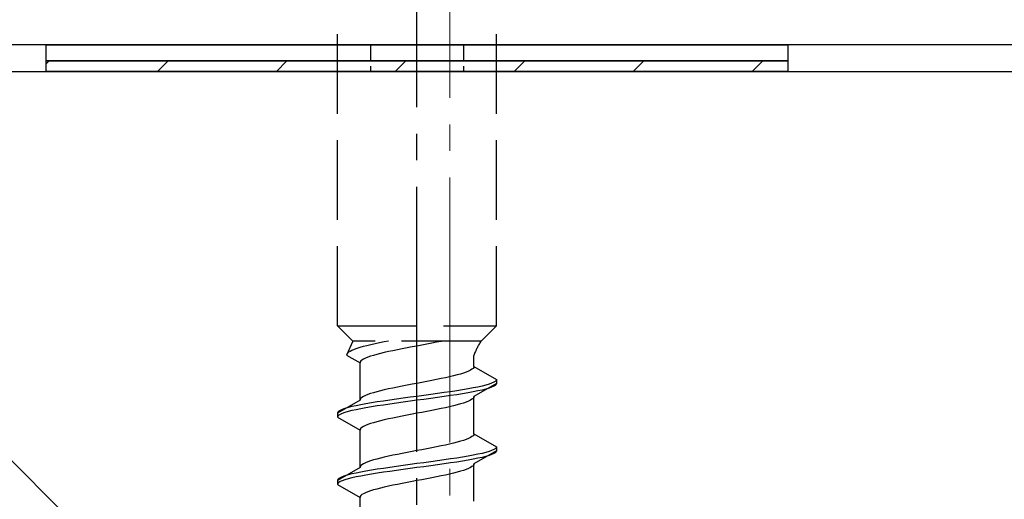
# Model space of a CAD drawing. Extents: x 0 to 1755, y 0 to 2615.
# Drawn here: x 809 to 847, y 259 to 277 of the extents above; entities that cross this region are included whole.
import ezdxf

# ---------------------------------------------------------------- set-up
doc = ezdxf.new("R2010")
doc.units = 0
doc.linetypes.add('YCENTER_1', pattern=[13, 10, -1, 1, -1])
doc.linetypes.add('YHIDDEN_1', pattern=[4, 3, -1])
for name, color, linetype, lineweight in [('YKK_13', 4, 'CONTINUOUS', 30), ('YSS_K', 3, 'CONTINUOUS', 13), ('YSS_KE', 3, 'CONTINUOUS', 30)]:
    doc.layers.add(name, color=color, linetype=linetype, lineweight=lineweight)

msp = doc.modelspace()

# ---------------------------------------------------------------- linework, layer by layer
at = {"layer": 'YKK_13', "linetype": 'YCENTER_1'}
msp.add_line((824.475, 221.947), (824.475, 290.347), dxfattribs=at)
at = {"layer": 'YKK_13', "linetype": 'YHIDDEN_1'}
for p, q in [((821.475, 265.702), (821.475, 280.202)), ((827.475, 265.702), (827.475, 280.202)), ((821.475, 265.702), (827.475, 265.702)), ((821.475, 265.702), (822.055, 265.122)), ((827.475, 265.702), (826.895, 265.122)), ((822.055, 265.122), (821.817, 264.595)), ((826.895, 265.122), (822.055, 265.122)), ((823.232, 265.089), (823.058, 265.054)), ((823.398, 265.122), (823.232, 265.089)), ((825.21, 265.078), (825.031, 265.043)), ((825.383, 265.113), (825.21, 265.078)), ((825.424, 265.122), (825.383, 265.113)), ((821.89, 264.701), (821.85, 264.666)), ((821.947, 264.736), (821.89, 264.701)), ((822.018, 264.772), (821.947, 264.736)), ((822.105, 264.807), (822.018, 264.772)), ((822.206, 264.842), (822.105, 264.807)), ((822.32, 264.877), (822.206, 264.842)), ((822.447, 264.913), (822.32, 264.877)), ((822.585, 264.948), (822.447, 264.913)), ((822.734, 264.983), (822.585, 264.948)), ((822.892, 265.018), (822.734, 264.983)), ((823.058, 265.054), (822.892, 265.018)), ((823.242, 264.69), (823.093, 264.655)), ((823.4, 264.725), (823.242, 264.69)), ((823.566, 264.76), (823.4, 264.725)), ((823.74, 264.796), (823.566, 264.76)), ((823.918, 264.831), (823.74, 264.796)), ((824.102, 264.866), (823.918, 264.831)), ((824.287, 264.902), (824.102, 264.866)), ((824.475, 264.937), (824.287, 264.902)), ((824.662, 264.972), (824.475, 264.937)), ((824.848, 265.007), (824.662, 264.972)), ((825.031, 265.043), (824.848, 265.007)), ((821.825, 264.63), (821.817, 264.595)), ((821.817, 264.595), (822.325, 264.302)), ((821.85, 264.666), (821.825, 264.63)), ((822.333, 264.337), (822.325, 264.302)), ((822.358, 264.372), (822.333, 264.337)), ((822.398, 264.408), (822.358, 264.372)), ((822.455, 264.443), (822.398, 264.408)), ((822.526, 264.478), (822.455, 264.443)), ((822.613, 264.514), (822.526, 264.478)), ((822.714, 264.549), (822.613, 264.514)), ((822.828, 264.584), (822.714, 264.549)), ((822.955, 264.619), (822.828, 264.584)), ((823.093, 264.655), (822.955, 264.619)), ((826.625, 264.163), (826.625, 264.583)), ((822.325, 262.893), (822.325, 264.302)), ((826.337, 263.952), (826.236, 263.916)), ((826.423, 263.987), (826.337, 263.952)), ((826.495, 264.022), (826.423, 263.987)), ((826.552, 264.058), (826.495, 264.022)), ((826.592, 264.093), (826.552, 264.058)), ((826.617, 264.128), (826.592, 264.093)), ((826.625, 264.163), (826.617, 264.128)), ((826.625, 264.163), (827.475, 263.673)), ((824.848, 263.599), (824.662, 263.564)), ((825.031, 263.634), (824.848, 263.599)), ((825.21, 263.669), (825.031, 263.634)), ((825.383, 263.705), (825.21, 263.669)), ((825.55, 263.74), (825.383, 263.705)), ((825.708, 263.775), (825.55, 263.74)), ((825.857, 263.811), (825.708, 263.775)), ((825.995, 263.846), (825.857, 263.811)), ((826.122, 263.881), (825.995, 263.846)), ((826.236, 263.916), (826.122, 263.881)), ((827.429, 263.602), (827.373, 263.567)), ((827.463, 263.637), (827.429, 263.602)), ((827.475, 263.673), (827.463, 263.637)), ((827.475, 263.673), (827.475, 263.523)), ((822.955, 263.211), (822.828, 263.176)), ((823.093, 263.246), (822.955, 263.211)), ((823.242, 263.281), (823.093, 263.246)), ((823.4, 263.317), (823.242, 263.281)), ((823.566, 263.352), (823.4, 263.317)), ((823.74, 263.387), (823.566, 263.352)), ((823.918, 263.423), (823.74, 263.387)), ((824.102, 263.458), (823.918, 263.423)), ((824.287, 263.493), (824.102, 263.458)), ((824.475, 263.528), (824.287, 263.493)), ((824.662, 263.564), (824.475, 263.528)), ((825.743, 263.214), (825.501, 263.179)), ((825.975, 263.249), (825.743, 263.214)), ((826.196, 263.285), (825.975, 263.249)), ((826.403, 263.32), (826.196, 263.285)), ((826.596, 263.355), (826.403, 263.32)), ((826.596, 263.205), (826.403, 263.17)), ((826.773, 263.39), (826.596, 263.355)), ((826.773, 263.24), (826.596, 263.205)), ((827.475, 263.523), (826.625, 263.032)), ((826.932, 263.426), (826.773, 263.39)), ((826.932, 263.276), (826.773, 263.24)), ((827.073, 263.461), (826.932, 263.426)), ((827.073, 263.311), (826.932, 263.276)), ((827.194, 263.496), (827.073, 263.461)), ((827.194, 263.346), (827.073, 263.311)), ((827.294, 263.532), (827.194, 263.496)), ((827.294, 263.382), (827.194, 263.346)), ((827.373, 263.567), (827.294, 263.532)), ((827.373, 263.417), (827.294, 263.382)), ((827.429, 263.452), (827.373, 263.417)), ((827.463, 263.487), (827.429, 263.452)), ((827.475, 263.523), (827.463, 263.487)), ((822.325, 262.893), (821.475, 262.403)), ((822.333, 262.929), (822.325, 262.893)), ((822.358, 262.964), (822.333, 262.929)), ((822.398, 262.999), (822.358, 262.964)), ((822.455, 263.034), (822.398, 262.999)), ((822.526, 263.07), (822.455, 263.034)), ((822.613, 263.105), (822.526, 263.07)), ((822.714, 263.14), (822.613, 263.105)), ((822.828, 263.176), (822.714, 263.14)), ((823.207, 262.861), (822.975, 262.826)), ((823.449, 262.897), (823.207, 262.861)), ((823.698, 262.932), (823.449, 262.897)), ((823.954, 262.967), (823.698, 262.932)), ((824.213, 263.002), (823.954, 262.967)), ((824.213, 262.852), (823.954, 262.817)), ((824.475, 263.038), (824.213, 263.002)), ((824.475, 262.888), (824.213, 262.852)), ((824.736, 263.073), (824.475, 263.038)), ((824.736, 262.923), (824.475, 262.888)), ((824.996, 263.108), (824.736, 263.073)), ((824.996, 262.958), (824.736, 262.923)), ((825.251, 263.143), (824.996, 263.108)), ((825.251, 262.993), (824.996, 262.958)), ((825.501, 263.179), (825.251, 263.143)), ((825.501, 263.029), (825.251, 262.993)), ((825.743, 263.064), (825.501, 263.029)), ((825.975, 263.099), (825.743, 263.064)), ((826.196, 263.135), (825.975, 263.099)), ((826.403, 263.17), (826.196, 263.135)), ((826.423, 262.855), (826.337, 262.82)), ((826.495, 262.891), (826.423, 262.855)), ((826.552, 262.926), (826.495, 262.891)), ((826.592, 262.961), (826.552, 262.926)), ((826.617, 262.997), (826.592, 262.961)), ((826.625, 263.032), (826.617, 262.997)), ((826.625, 261.623), (826.625, 263.032)), ((821.52, 262.473), (821.486, 262.438)), ((821.577, 262.508), (821.52, 262.473)), ((821.656, 262.544), (821.577, 262.508)), ((821.756, 262.579), (821.656, 262.544)), ((821.877, 262.614), (821.756, 262.579)), ((821.877, 262.464), (821.756, 262.429)), ((822.017, 262.65), (821.877, 262.614)), ((822.017, 262.5), (821.877, 262.464)), ((822.177, 262.685), (822.017, 262.65)), ((822.177, 262.535), (822.017, 262.5)), ((822.354, 262.72), (822.177, 262.685)), ((822.354, 262.57), (822.177, 262.535)), ((822.546, 262.755), (822.354, 262.72)), ((822.546, 262.605), (822.354, 262.57)), ((822.754, 262.791), (822.546, 262.755)), ((822.754, 262.641), (822.546, 262.605)), ((822.975, 262.826), (822.754, 262.791)), ((822.975, 262.676), (822.754, 262.641)), ((823.207, 262.711), (822.975, 262.676)), ((823.449, 262.747), (823.207, 262.711)), ((823.698, 262.782), (823.449, 262.747)), ((823.954, 262.817), (823.698, 262.782)), ((824.848, 262.467), (824.662, 262.432)), ((825.031, 262.503), (824.848, 262.467)), ((825.21, 262.538), (825.031, 262.503)), ((825.383, 262.573), (825.21, 262.538)), ((825.55, 262.609), (825.383, 262.573)), ((825.708, 262.644), (825.55, 262.609)), ((825.857, 262.679), (825.708, 262.644)), ((825.995, 262.714), (825.857, 262.679)), ((826.122, 262.75), (825.995, 262.714)), ((826.236, 262.785), (826.122, 262.75)), ((826.337, 262.82), (826.236, 262.785)), ((821.486, 262.438), (821.475, 262.403)), ((821.475, 262.403), (821.475, 262.253)), ((821.486, 262.288), (821.475, 262.253)), ((821.475, 262.253), (822.325, 261.762)), ((821.52, 262.323), (821.486, 262.288)), ((821.577, 262.358), (821.52, 262.323)), ((821.656, 262.394), (821.577, 262.358)), ((821.756, 262.429), (821.656, 262.394)), ((823.093, 262.115), (822.955, 262.079)), ((823.242, 262.15), (823.093, 262.115)), ((823.4, 262.185), (823.242, 262.15)), ((823.566, 262.22), (823.4, 262.185)), ((823.74, 262.256), (823.566, 262.22)), ((823.918, 262.291), (823.74, 262.256)), ((824.102, 262.326), (823.918, 262.291)), ((824.287, 262.362), (824.102, 262.326)), ((824.475, 262.397), (824.287, 262.362)), ((824.662, 262.432), (824.475, 262.397)), ((822.333, 261.797), (822.325, 261.762)), ((822.325, 260.353), (822.325, 261.762)), ((822.358, 261.832), (822.333, 261.797)), ((822.398, 261.868), (822.358, 261.832)), ((822.455, 261.903), (822.398, 261.868)), ((822.526, 261.938), (822.455, 261.903)), ((822.613, 261.974), (822.526, 261.938)), ((822.714, 262.009), (822.613, 261.974)), ((822.828, 262.044), (822.714, 262.009)), ((822.955, 262.079), (822.828, 262.044)), ((826.122, 261.341), (825.995, 261.306)), ((826.236, 261.376), (826.122, 261.341)), ((826.337, 261.412), (826.236, 261.376)), ((826.423, 261.447), (826.337, 261.412)), ((826.495, 261.482), (826.423, 261.447)), ((826.552, 261.518), (826.495, 261.482)), ((826.592, 261.553), (826.552, 261.518)), ((826.617, 261.588), (826.592, 261.553)), ((826.625, 261.623), (826.617, 261.588)), ((826.625, 261.623), (827.475, 261.133)), ((824.475, 260.988), (824.287, 260.953)), ((824.662, 261.024), (824.475, 260.988)), ((824.848, 261.059), (824.662, 261.024)), ((825.031, 261.094), (824.848, 261.059)), ((825.21, 261.129), (825.031, 261.094)), ((825.383, 261.165), (825.21, 261.129)), ((825.55, 261.2), (825.383, 261.165)), ((825.708, 261.235), (825.55, 261.2)), ((825.857, 261.271), (825.708, 261.235)), ((825.995, 261.306), (825.857, 261.271)), ((827.475, 260.983), (826.625, 260.492)), ((827.294, 260.992), (827.194, 260.956)), ((827.373, 261.027), (827.294, 260.992)), ((827.429, 261.062), (827.373, 261.027)), ((827.463, 261.097), (827.429, 261.062)), ((827.475, 261.133), (827.463, 261.097)), ((827.475, 260.983), (827.463, 260.947)), ((827.475, 261.133), (827.475, 260.983)), ((822.714, 260.6), (822.613, 260.565)), ((822.828, 260.636), (822.714, 260.6)), ((822.955, 260.671), (822.828, 260.636)), ((823.093, 260.706), (822.955, 260.671)), ((823.242, 260.741), (823.093, 260.706)), ((823.4, 260.777), (823.242, 260.741)), ((823.566, 260.812), (823.4, 260.777)), ((823.74, 260.847), (823.566, 260.812)), ((823.918, 260.883), (823.74, 260.847)), ((824.102, 260.918), (823.918, 260.883)), ((824.287, 260.953), (824.102, 260.918)), ((825.251, 260.603), (824.996, 260.568)), ((825.501, 260.639), (825.251, 260.603)), ((825.743, 260.674), (825.501, 260.639)), ((825.975, 260.709), (825.743, 260.674)), ((826.196, 260.745), (825.975, 260.709)), ((826.403, 260.78), (826.196, 260.745)), ((826.403, 260.63), (826.196, 260.595)), ((826.596, 260.815), (826.403, 260.78)), ((826.596, 260.665), (826.403, 260.63)), ((826.773, 260.85), (826.596, 260.815)), ((826.773, 260.7), (826.596, 260.665)), ((826.932, 260.886), (826.773, 260.85)), ((826.932, 260.736), (826.773, 260.7)), ((827.073, 260.921), (826.932, 260.886)), ((827.073, 260.771), (826.932, 260.736)), ((827.194, 260.956), (827.073, 260.921)), ((827.194, 260.806), (827.073, 260.771)), ((827.294, 260.842), (827.194, 260.806)), ((827.373, 260.877), (827.294, 260.842)), ((827.429, 260.912), (827.373, 260.877)), ((827.463, 260.947), (827.429, 260.912)), ((822.325, 260.353), (821.475, 259.863)), ((822.333, 260.389), (822.325, 260.353)), ((822.358, 260.424), (822.333, 260.389)), ((822.398, 260.459), (822.358, 260.424)), ((822.455, 260.494), (822.398, 260.459)), ((822.526, 260.53), (822.455, 260.494)), ((822.613, 260.565), (822.526, 260.53)), ((822.754, 260.251), (822.546, 260.215)), ((822.975, 260.286), (822.754, 260.251)), ((823.207, 260.321), (822.975, 260.286)), ((823.449, 260.357), (823.207, 260.321)), ((823.698, 260.392), (823.449, 260.357)), ((823.698, 260.242), (823.449, 260.207)), ((823.954, 260.427), (823.698, 260.392)), ((823.954, 260.277), (823.698, 260.242)), ((824.213, 260.462), (823.954, 260.427)), ((824.213, 260.312), (823.954, 260.277)), ((824.475, 260.498), (824.213, 260.462)), ((824.475, 260.348), (824.213, 260.312)), ((824.736, 260.533), (824.475, 260.498)), ((824.736, 260.383), (824.475, 260.348)), ((824.996, 260.568), (824.736, 260.533)), ((824.996, 260.418), (824.736, 260.383)), ((825.251, 260.453), (824.996, 260.418)), ((825.501, 260.489), (825.251, 260.453)), ((825.743, 260.524), (825.501, 260.489)), ((825.975, 260.559), (825.743, 260.524)), ((826.196, 260.595), (825.975, 260.559)), ((826.236, 260.245), (826.122, 260.21)), ((826.337, 260.28), (826.236, 260.245)), ((826.423, 260.315), (826.337, 260.28)), ((826.495, 260.351), (826.423, 260.315)), ((826.552, 260.386), (826.495, 260.351)), ((826.592, 260.421), (826.552, 260.386)), ((826.617, 260.457), (826.592, 260.421)), ((826.625, 260.492), (826.617, 260.457)), ((826.625, 259.083), (826.625, 260.492)), ((821.486, 259.898), (821.475, 259.863)), ((821.475, 259.863), (821.475, 259.713)), ((821.52, 259.933), (821.486, 259.898)), ((821.577, 259.968), (821.52, 259.933)), ((821.656, 260.004), (821.577, 259.968)), ((821.656, 259.854), (821.577, 259.818)), ((821.756, 260.039), (821.656, 260.004)), ((821.756, 259.889), (821.656, 259.854)), ((821.877, 260.074), (821.756, 260.039)), ((821.877, 259.924), (821.756, 259.889)), ((822.017, 260.11), (821.877, 260.074)), ((822.017, 259.96), (821.877, 259.924)), ((822.177, 260.145), (822.017, 260.11)), ((822.177, 259.995), (822.017, 259.96)), ((822.354, 260.18), (822.177, 260.145)), ((822.354, 260.03), (822.177, 259.995)), ((822.546, 260.215), (822.354, 260.18)), ((822.546, 260.065), (822.354, 260.03)), ((822.754, 260.101), (822.546, 260.065)), ((822.975, 260.136), (822.754, 260.101)), ((823.207, 260.171), (822.975, 260.136)), ((823.449, 260.207), (823.207, 260.171)), ((824.475, 259.857), (824.287, 259.822)), ((824.662, 259.892), (824.475, 259.857)), ((824.848, 259.927), (824.662, 259.892)), ((825.031, 259.963), (824.848, 259.927)), ((825.21, 259.998), (825.031, 259.963)), ((825.383, 260.033), (825.21, 259.998)), ((825.55, 260.069), (825.383, 260.033)), ((825.708, 260.104), (825.55, 260.069)), ((825.857, 260.139), (825.708, 260.104)), ((825.995, 260.174), (825.857, 260.139)), ((826.122, 260.21), (825.995, 260.174)), ((821.486, 259.748), (821.475, 259.713)), ((821.475, 259.713), (822.325, 259.222)), ((821.52, 259.783), (821.486, 259.748)), ((821.577, 259.818), (821.52, 259.783)), ((822.828, 259.504), (822.714, 259.469)), ((822.955, 259.539), (822.828, 259.504)), ((823.093, 259.575), (822.955, 259.539)), ((823.242, 259.61), (823.093, 259.575)), ((823.4, 259.645), (823.242, 259.61)), ((823.566, 259.68), (823.4, 259.645)), ((823.74, 259.716), (823.566, 259.68)), ((823.918, 259.751), (823.74, 259.716)), ((824.102, 259.786), (823.918, 259.751)), ((824.287, 259.822), (824.102, 259.786)), ((822.333, 259.257), (822.325, 259.222)), ((822.325, 257.813), (822.325, 259.222)), ((822.358, 259.292), (822.333, 259.257)), ((822.398, 259.328), (822.358, 259.292)), ((822.455, 259.363), (822.398, 259.328)), ((822.526, 259.398), (822.455, 259.363)), ((822.613, 259.434), (822.526, 259.398)), ((822.714, 259.469), (822.613, 259.434))]:
    msp.add_line(p, q, dxfattribs=at)
at = {"layer": 'YKK_13', "linetype": 'ByBlock', "lineweight": -2}
msp.add_line((884.175, 276.302), (808.475, 276.302), dxfattribs=at)
at = {"layer": 'YKK_13'}
for p, q in [((810.475, 276.302), (838.475, 276.302)), ((810.475, 275.702), (810.475, 276.302)), ((838.475, 276.302), (838.475, 275.702)), ((838.475, 275.702), (810.475, 275.702)), ((810.475, 275.702), (838.475, 275.702)), ((810.475, 275.302), (810.475, 275.702)), ((838.475, 275.702), (838.475, 275.302)), ((838.475, 275.302), (810.475, 275.302))]:
    msp.add_line(p, q, dxfattribs=at)
at = {"layer": 'YKK_13', "linetype": 'YHIDDEN_1', "ltscale": 0.2}
for p, q in [((822.725, 276.302), (822.725, 275.302)), ((826.225, 276.302), (826.225, 275.302))]:
    msp.add_line(p, q, dxfattribs=at)
at = {"layer": 'YKK_13', "linetype": 'Continuous'}
for p, q in [((810.475, 275.591), (810.586, 275.702)), ((814.676, 275.302), (815.076, 275.702)), ((819.166, 275.302), (819.566, 275.702)), ((823.656, 275.302), (824.056, 275.702)), ((828.147, 275.302), (828.547, 275.702)), ((832.637, 275.302), (833.037, 275.702)), ((837.127, 275.302), (837.527, 275.702))]:
    msp.add_line(p, q, dxfattribs=at)
at = {"layer": 'YKK_13', "linetype": 'YHIDDEN_1'}
msp.add_arc((828.833, 263.813), 2.339, 145.9737, 160.7714, dxfattribs=at)
at = {"layer": 'YSS_K', "linetype": 'YCENTER_1'}
msp.add_line((825.709, 157.302), (825.709, 314.604), dxfattribs=at)
at = {"layer": 'YSS_K'}
msp.add_line((794.475, 275.302), (899.475, 170.302), dxfattribs=at)
at = {"layer": 'YSS_KE'}
msp.add_line((794.475, 275.302), (899.475, 275.302), dxfattribs=at)

doc.saveas('drawing.dxf')
